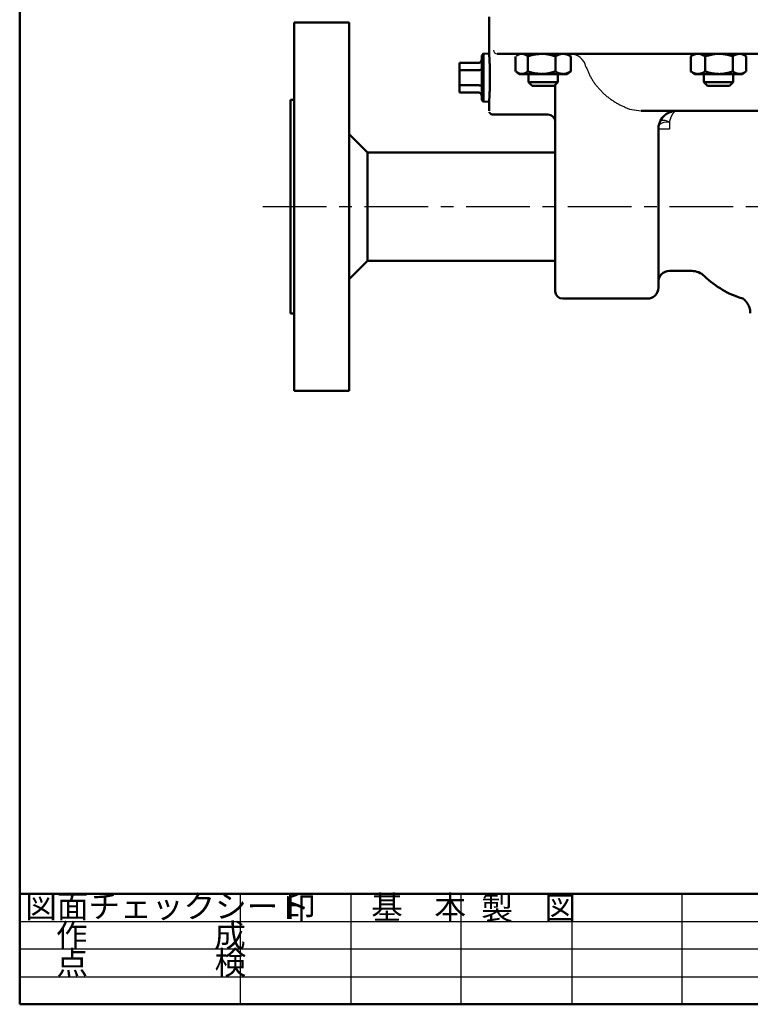
# Model space of a CAD drawing. Units: millimetres. Extents: x -406 to 12, y -7 to 288.
# Drawn here: x -384 to -318, y -5 to 84 of the extents above; entities that cross this region are included whole.
import ezdxf

# ---------------------------------------------------------------- set-up
doc = ezdxf.new("R2010")
doc.units = ezdxf.units.MM
doc.header["$LTSCALE"] = 0.181294
doc.linetypes.add('CENTER', pattern=[50.8, 31.75, -6.35, 6.35, -6.35])
for name, color, linetype in [('0001_02', 7, 'Continuous'), ('0001_04', 7, 'Continuous'), ('0001_06', 7, 'Continuous')]:
    doc.layers.add(name, color=color, linetype=linetype)
doc.styles.get("Standard").update_dxf_attribs({"font": 'txt', "bigfont": 'extfont2'})

msp = doc.modelspace()

# ---------------------------------------------------------------- linework, layer by layer
at = {"color": 7, "linetype": 'Continuous', "lineweight": 50}
for p, q in [((-358.87667, 50.54117), (-358.87667, 83.8745)), ((-353.87667, 83.8745), (-358.87667, 83.8745)), ((-353.87667, 50.54117), (-353.87667, 83.8745)), ((-341.21, 84.37451), (-341.21, 81.10698)), ((-341.71562, 81.05513), (-341.87667, 80.89408)), ((-341.87667, 76.85493), (-341.87667, 80.89408)), ((-341.71562, 81.05513), (-341.71562, 76.69388)), ((-341.20514, 81.0373), (-341.71562, 81.05513)), ((-277.54333, 81.04117), (-340.48344, 81.04117)), ((-338.80584, 80.80777), (-338.80584, 79.44124)), ((-338.47713, 81.04117), (-338.73459, 80.8609)), ((-337.69513, 80.80777), (-337.69513, 79.44124)), ((-335.20591, 80.80777), (-335.20591, 79.44124)), ((-333.88634, 80.8609), (-334.1438, 81.04117)), ((-333.81509, 80.80777), (-333.89056, 80.85487)), ((-333.81509, 80.80777), (-333.81634, 80.80777)), ((-333.81634, 80.80777), (-333.81634, 79.44124)), ((-333.81509, 80.80777), (-333.81509, 79.44124)), ((-322.93481, 80.80777), (-322.89669, 80.83269)), ((-322.93481, 79.44124), (-322.93481, 80.80777)), ((-322.60205, 81.04117), (-322.90553, 80.82867)), ((-321.64441, 79.44124), (-321.64441, 80.80777)), ((-321.62751, 80.80777), (-321.64441, 80.80777)), ((-321.62751, 79.44124), (-321.62751, 80.80777)), ((-319.13387, 79.44124), (-319.13387, 80.80777)), ((-317.96523, 80.82867), (-318.26871, 81.04117)), ((-317.93595, 79.44124), (-317.93595, 80.80777)), ((-343.87667, 79.56169), (-343.87667, 80.20784)), ((-342.21, 80.20784), (-343.87667, 80.20784)), ((-342.21, 79.56169), (-343.87667, 79.56169)), ((-343.87667, 78.18732), (-343.87667, 79.56169)), ((-338.74094, 79.39256), (-338.47713, 79.20784)), ((-334.1438, 79.20784), (-333.88, 79.39256)), ((-333.88985, 79.40663), (-333.81509, 79.44124)), ((-333.81634, 79.44124), (-333.81509, 79.44124)), ((-322.89669, 79.41632), (-322.93481, 79.44124)), ((-322.90553, 79.42034), (-322.60205, 79.20784)), ((-321.64441, 79.44124), (-321.62751, 79.44124)), ((-318.26871, 79.20784), (-317.96523, 79.42034)), ((-338.25049, 79.20784), (-338.47713, 79.20784)), ((-336.45052, 79.20784), (-338.25049, 79.20784)), ((-337.6438, 79.20784), (-337.6438, 78.47451)), ((-337.6438, 78.47451), (-334.97713, 78.47451)), ((-337.6438, 78.47451), (-337.31047, 78.14117)), ((-334.51112, 79.20784), (-336.45052, 79.20784)), ((-335.31047, 78.14117), (-334.97713, 78.47451)), ((-334.97713, 78.47451), (-334.97713, 79.20784)), ((-334.1438, 79.20784), (-334.51112, 79.20784)), ((-322.28961, 79.20784), (-322.60205, 79.20784)), ((-320.38069, 79.20784), (-322.28961, 79.20784)), ((-321.76871, 79.20784), (-321.76871, 78.47451)), ((-321.76871, 78.47451), (-320.43538, 78.47451)), ((-321.76871, 78.47451), (-321.43538, 78.14117)), ((-320.43538, 78.47451), (-319.10205, 78.47451)), ((-318.53491, 79.20784), (-320.38069, 79.20784)), ((-319.43538, 78.14117), (-319.10205, 78.47451)), ((-319.10205, 78.47451), (-319.10205, 79.20784)), ((-318.26871, 79.20784), (-318.53491, 79.20784)), ((-342.21, 78.18732), (-343.87667, 78.18732)), ((-343.87667, 77.54117), (-343.87667, 78.18732)), ((-342.21, 77.54117), (-343.87667, 77.54117)), ((-335.31047, 78.14117), (-337.31047, 78.14117)), ((-335.21, 67.20784), (-335.21, 78.24164)), ((-320.43538, 78.14117), (-321.43538, 78.14117)), ((-319.43538, 78.14117), (-320.43538, 78.14117)), ((-359.21, 57.54117), (-359.21, 76.87451)), ((-358.87667, 76.87451), (-359.21, 76.87451)), ((-341.87667, 76.85493), (-341.71562, 76.69388)), ((-341.71562, 76.69388), (-341.24029, 76.71048)), ((-341.21, 76.64185), (-341.21, 75.88094)), ((-290.97197, 75.87451), (-327.44803, 75.87451)), ((-324.67945, 75.79654), (-324.80405, 75.75513)), ((-340.87609, 75.54117), (-335.87667, 75.54117)), ((-325.87667, 74.20784), (-325.87667, 67.20784)), ((-352.21, 72.10784), (-353.87667, 73.77451)), ((-352.21, 62.30784), (-352.21, 72.10784)), ((-335.21, 72.10784), (-352.21, 72.10784)), ((-335.21, 59.54117), (-335.21, 67.20784)), ((-325.87667, 67.20784), (-325.87667, 59.8745)), ((-353.87667, 60.64117), (-352.21, 62.30784)), ((-352.21, 62.30784), (-335.21, 62.30784)), ((-324.87667, 61.37956), (-322.85601, 61.37956)), ((-334.54333, 58.87451), (-326.87667, 58.87451)), ((-359.21, 57.54117), (-358.87667, 57.54117)), ((-358.87667, 50.54117), (-353.87667, 50.54117))]:
    msp.add_line(p, q, dxfattribs=at)
at = {"color": 8, "linetype": 'Continuous', "lineweight": 25}
for p, q in [((-333.90665, 80.86396), (-333.90665, 81.04117)), ((-328.48786, 76.03451), (-327.44803, 75.87451)), ((-325.21, 75.54117), (-325.21, 75.53979)), ((-324.87667, 74.20784), (-325.87667, 74.20784)), ((-324.87667, 74.84665), (-324.87667, 74.20784))]:
    msp.add_line(p, q, dxfattribs=at)
for centre, radius, start, end in [((-340.48135, 81.37245), 0.33128, 179.6441082, 269.6399422), ((-333.94549, 79.47791), 1.56375, 14.557547, 88.5768341), ((-325.48278, 73.80197), 1.20778, 59.8779762, 99.3900237), ((-325.04707, 73.63172), 1.22681, 82.0158461, 130.064019)]:
    msp.add_arc(centre, radius, start, end, dxfattribs=at)
at = {"color": 7, "linetype": 'Continuous', "lineweight": 50}
for centre, radius, start, end in [((-324.21, 74.20784), 1.66667, 104.3553081, 180), ((-335.87667, 74.87451), 0.66667, 0, 90), ((-324.87667, 60.37956), 1, 90, 180), ((-322.85602, 59.71289), 1.66667, 45.7384433, 90), ((-315.87667, 66.87451), 8.33333, 225.7384433, 253.7397953), ((-326.87667, 59.87451), 1, 270, 0), ((-334.54333, 59.54117), 0.66667, 180, 270)]:
    msp.add_arc(centre, radius, start, end, dxfattribs=at)
for points, knots in [([(-341.20984, 81.10698), (-341.20913, 81.09683), (-341.20743, 81.07313), (-341.20348, 81.01521), (-341.19799, 80.9315), (-341.19211, 80.83955), (-341.1871, 80.75769), (-341.18283, 80.68553), (-341.17837, 80.60701), (-341.17381, 80.52267), (-341.16923, 80.43304), (-341.1647, 80.33856), (-341.16027, 80.23955), (-341.15599, 80.1363), (-341.1519, 80.02907), (-341.14804, 79.91813), (-341.14447, 79.80377), (-341.14124, 79.68627), (-341.13838, 79.56599), (-341.13591, 79.44335), (-341.13388, 79.31879), (-341.13231, 79.19277), (-341.13123, 79.06572), (-341.13066, 78.9381), (-341.13065, 78.81033), (-341.13119, 78.68282), (-341.13225, 78.55594), (-341.1338, 78.43006), (-341.13583, 78.30555), (-341.13831, 78.18275), (-341.14121, 78.06205), (-341.14451, 77.94385), (-341.14815, 77.82862), (-341.15207, 77.71687), (-341.15621, 77.60914), (-341.1605, 77.50599), (-341.16488, 77.40794), (-341.16927, 77.31549), (-341.17365, 77.22892), (-341.17793, 77.14813), (-341.1809, 77.0962), (-341.18231, 77.07113)], [0, 0, 0, 0, 0.03052517, 0.07130685, 0.17414485, 0.28219003, 0.3477293, 0.42019823, 0.49903601, 0.58368208, 0.67357767, 0.76826735, 0.86746396, 0.97089607, 1.07829244, 1.18938204, 1.30389411, 1.42155544, 1.54201392, 1.66482776, 1.78955041, 1.91573552, 2.0429369, 2.17070865, 2.29860824, 2.42623894, 2.55323876, 2.67924637, 2.8039002, 2.92683854, 3.04769956, 3.16610846, 3.28158125, 3.39357857, 3.50156028, 3.6049859, 3.70331471, 3.79600573, 3.88262832, 3.96338232, 4.03869077, 4.03869077, 4.03869077, 4.03869077]), ([(-341.87667, 80.54117), (-341.87675, 80.53687), (-341.87678, 80.52827), (-341.87757, 80.51538), (-341.87881, 80.50252), (-341.88056, 80.4897), (-341.88281, 80.47696), (-341.88556, 80.4643), (-341.8888, 80.45175), (-341.89253, 80.43933), (-341.89674, 80.42705), (-341.90142, 80.41493), (-341.90657, 80.40301), (-341.91218, 80.39128), (-341.91824, 80.37978), (-341.92475, 80.36853), (-341.93171, 80.35754), (-341.9391, 80.34683), (-341.94691, 80.33642), (-341.95513, 80.32631), (-341.96375, 80.31651), (-341.97276, 80.30704), (-341.98213, 80.2979), (-341.99187, 80.28911), (-342.00196, 80.28066), (-342.01237, 80.27258), (-342.02311, 80.26488), (-342.03414, 80.2576), (-342.04546, 80.25077), (-342.05705, 80.24443), (-342.06889, 80.2386), (-342.08095, 80.23333), (-342.09324, 80.22864), (-342.10572, 80.22457), (-342.11838, 80.22112), (-342.1312, 80.21822), (-342.14414, 80.21578), (-342.15718, 80.21373), (-342.17031, 80.21197), (-342.1791, 80.21101), (-342.1835, 80.2105)], [0, 0, 0, 0, 0.012900652, 0.02580951, 0.038727597, 0.051655469, 0.064593482, 0.077541882, 0.090500819, 0.103469562, 0.116446682, 0.129430689, 0.142420143, 0.155413754, 0.168410485, 0.181409647, 0.194411005, 0.207415765, 0.220428631, 0.233454606, 0.246498171, 0.25956335, 0.272653762, 0.285772675, 0.298923066, 0.312106975, 0.32531645, 0.338537306, 0.351757138, 0.3649658, 0.378155711, 0.391322176, 0.404463724, 0.417582603, 0.430693732, 0.443822375, 0.456985111, 0.470189615, 0.483436195, 0.496719336, 0.496719336, 0.496719336, 0.496719336]), ([(-338.73037, 80.85487), (-338.72257, 80.86038), (-338.70702, 80.87142), (-338.68365, 80.88781), (-338.66026, 80.90387), (-338.63682, 80.91943), (-338.61333, 80.93434), (-338.58975, 80.94841), (-338.56609, 80.96149), (-338.54233, 80.97342), (-338.51841, 80.98402), (-338.49437, 80.99332), (-338.47025, 81.00144), (-338.44603, 81.00851), (-338.42175, 81.01465), (-338.3974, 81.01996), (-338.373, 81.02457), (-338.34855, 81.02859), (-338.32406, 81.03214), (-338.29955, 81.03535), (-338.27502, 81.03832), (-338.25866, 81.04021), (-338.25049, 81.04117)], [0, 0, 0, 0, 0.028651856, 0.057219328, 0.085620222, 0.113776833, 0.141618425, 0.169084014, 0.196125549, 0.222711564, 0.248837965, 0.274571609, 0.299999492, 0.32519567, 0.350221441, 0.375126122, 0.399948134, 0.424716303, 0.44945131, 0.474167254, 0.498873261, 0.523575132, 0.523575132, 0.523575132, 0.523575132]), ([(-338.25049, 81.04117), (-338.24105, 81.04088), (-338.22218, 81.04046), (-338.19387, 81.03884), (-338.16564, 81.03553), (-338.1375, 81.03057), (-338.10944, 81.02407), (-338.08147, 81.01614), (-338.05357, 81.00686), (-338.02574, 80.99633), (-337.99797, 80.98466), (-337.97026, 80.97193), (-337.94261, 80.95824), (-337.915, 80.94369), (-337.88742, 80.92838), (-337.85989, 80.91239), (-337.83238, 80.89583), (-337.8049, 80.87879), (-337.77744, 80.86137), (-337.75, 80.84366), (-337.72256, 80.82577), (-337.70428, 80.81377), (-337.69513, 80.80777)], [0, 0, 0, 0, 0.02832113, 0.056638904, 0.085017567, 0.113551498, 0.1423158, 0.171368514, 0.200751816, 0.230493415, 0.260608061, 0.291099043, 0.321959645, 0.353174501, 0.384720847, 0.416569666, 0.448686709, 0.481033438, 0.513567864, 0.546245326, 0.579019211, 0.611841623, 0.611841623, 0.611841623, 0.611841623]), ([(-336.45052, 81.04117), (-336.49295, 81.03754), (-336.55659, 81.03222), (-336.64139, 81.02464), (-336.7049, 81.01865), (-336.76833, 81.01226), (-336.83164, 81.00537), (-336.89481, 80.99786), (-336.95782, 80.98965), (-337.02066, 80.98063), (-337.08329, 80.97069), (-337.14569, 80.95974), (-337.20784, 80.94768), (-337.26972, 80.9344), (-337.3313, 80.91981), (-337.39256, 80.90378), (-337.45347, 80.88629), (-337.51412, 80.86766), (-337.57457, 80.84817), (-337.63489, 80.82812), (-337.67504, 80.81454), (-337.69513, 80.80777)], [0, 0, 0, 0, 0.12775127, 0.19159176, 0.25539143, 0.31913902, 0.38282526, 0.44644338, 0.50998968, 0.57346399, 0.63687023, 0.70021693, 0.76351777, 0.82679205, 0.89006528, 0.95336956, 1.01673745, 1.08018159, 1.14369717, 1.20726714, 1.27086634, 1.27086634, 1.27086634, 1.27086634]), ([(-335.20591, 80.80777), (-335.24676, 80.82015), (-335.30798, 80.83884), (-335.38974, 80.86325), (-335.45108, 80.88123), (-335.51249, 80.89876), (-335.57398, 80.91574), (-335.63557, 80.93205), (-335.69726, 80.94759), (-335.75908, 80.96224), (-335.82104, 80.97589), (-335.88316, 80.98843), (-335.94544, 80.99976), (-336.00792, 81.00975), (-336.0706, 81.0183), (-336.13351, 81.0253), (-336.19663, 81.03061), (-336.25994, 81.03448), (-336.32339, 81.0373), (-336.38694, 81.03942), (-336.42932, 81.04057), (-336.45052, 81.04117)], [0, 0, 0, 0, 0.1280495, 0.19203126, 0.25596302, 0.31983078, 0.38362289, 0.44733059, 0.51094866, 0.57447598, 0.63791618, 0.70127824, 0.76457715, 0.82783446, 0.8910789, 0.95434699, 1.01768148, 1.081108, 1.14462452, 1.20821094, 1.27183529, 1.27183529, 1.27183529, 1.27183529]), ([(-334.51112, 81.04117), (-334.52293, 81.04088), (-334.54654, 81.04046), (-334.58193, 81.03885), (-334.61723, 81.03554), (-334.65242, 81.03058), (-334.68751, 81.02409), (-334.7225, 81.01616), (-334.7574, 81.00688), (-334.79222, 80.99636), (-334.82696, 80.98468), (-334.86163, 80.97196), (-334.89624, 80.95827), (-334.93079, 80.94372), (-334.96529, 80.9284), (-334.99974, 80.91241), (-335.03416, 80.89585), (-335.06855, 80.87881), (-335.10291, 80.86138), (-335.13725, 80.84367), (-335.17159, 80.82577), (-335.19446, 80.81377), (-335.20591, 80.80777)], [0, 0, 0, 0, 0.035426663, 0.070831171, 0.106249031, 0.141754695, 0.177411435, 0.213269328, 0.24936607, 0.285727921, 0.322370714, 0.359300895, 0.396516549, 0.434008395, 0.471760732, 0.509752335, 0.547957283, 0.586345748, 0.624884724, 0.663538714, 0.702270386, 0.741041198, 0.741041198, 0.741041198, 0.741041198]), ([(-333.81634, 80.80777), (-333.82764, 80.81432), (-333.85021, 80.82742), (-333.8841, 80.84691), (-333.91802, 80.86608), (-333.952, 80.88477), (-333.98605, 80.90281), (-334.02018, 80.92005), (-334.05442, 80.93633), (-334.08879, 80.95148), (-334.1233, 80.96535), (-334.15797, 80.97776), (-334.19284, 80.9886), (-334.22785, 80.99801), (-334.26299, 81.00617), (-334.29824, 81.01321), (-334.33358, 81.01932), (-334.36899, 81.02463), (-334.40447, 81.02932), (-334.44, 81.03353), (-334.47555, 81.03743), (-334.49927, 81.03992), (-334.51112, 81.04117)], [0, 0, 0, 0, 0.039181521, 0.078297092, 0.117282454, 0.156076771, 0.194624445, 0.232877061, 0.270795484, 0.308352149, 0.345533553, 0.382342967, 0.418818123, 0.455041196, 0.491085898, 0.527010345, 0.5628586, 0.59866244, 0.634443285, 0.670214211, 0.705982019, 0.741749315, 0.741749315, 0.741749315, 0.741749315]), ([(-322.93481, 80.80777), (-322.92431, 80.81432), (-322.90336, 80.82742), (-322.87189, 80.8469), (-322.84039, 80.86607), (-322.80884, 80.88476), (-322.77723, 80.9028), (-322.74553, 80.92004), (-322.71374, 80.93632), (-322.68183, 80.95147), (-322.64979, 80.96534), (-322.61758, 80.97775), (-322.5852, 80.98859), (-322.55268, 80.99801), (-322.52005, 81.00616), (-322.48731, 81.01321), (-322.45449, 81.01932), (-322.4216, 81.02463), (-322.38865, 81.02932), (-322.35566, 81.03353), (-322.32264, 81.03743), (-322.30062, 81.03992), (-322.28961, 81.04117)], [0, 0, 0, 0, 0.037107765, 0.074143753, 0.111037905, 0.147723646, 0.184139753, 0.22023237, 0.255957207, 0.291281986, 0.326189129, 0.360678738, 0.394788753, 0.428607969, 0.462217115, 0.495680546, 0.529047755, 0.562355179, 0.595628202, 0.628883282, 0.662130148, 0.695374034, 0.695374034, 0.695374034, 0.695374034]), ([(-322.28961, 81.04117), (-322.27864, 81.04088), (-322.25672, 81.04046), (-322.22385, 81.03884), (-322.19106, 81.03553), (-322.15838, 81.03058), (-322.12579, 81.02409), (-322.0933, 81.01615), (-322.06089, 81.00687), (-322.02855, 80.99635), (-321.99629, 80.98468), (-321.9641, 80.97195), (-321.93196, 80.95826), (-321.89988, 80.94371), (-321.86784, 80.92839), (-321.83585, 80.91241), (-321.80389, 80.89584), (-321.77196, 80.8788), (-321.74005, 80.86138), (-321.70816, 80.84367), (-321.67628, 80.82577), (-321.65504, 80.81377), (-321.64441, 80.80777)], [0, 0, 0, 0, 0.03289958, 0.065783302, 0.098695925, 0.131718089, 0.164916706, 0.198344341, 0.232040129, 0.266030844, 0.300332045, 0.334949252, 0.369879088, 0.405110387, 0.440625231, 0.476399919, 0.512405863, 0.548610425, 0.584977682, 0.621469146, 0.658044446, 0.694661972, 0.694661972, 0.694661972, 0.694661972]), ([(-320.38069, 81.04117), (-320.40188, 81.04088), (-320.44422, 81.04046), (-320.50768, 81.03885), (-320.57098, 81.03554), (-320.6341, 81.03059), (-320.69704, 81.02411), (-320.75982, 81.01618), (-320.82244, 81.00691), (-320.88492, 80.99639), (-320.94727, 80.98472), (-321.00949, 80.972), (-321.07161, 80.95831), (-321.13362, 80.94376), (-321.19555, 80.92844), (-321.2574, 80.91245), (-321.31919, 80.89588), (-321.38092, 80.87883), (-321.44261, 80.8614), (-321.52483, 80.83778), (-321.58642, 80.81973), (-321.62751, 80.80777)], [0, 0, 0, 0, 0.06356056, 0.12704225, 0.19041033, 0.25370135, 0.31695875, 0.38021896, 0.44351175, 0.50686068, 0.57028347, 0.63379251, 0.69739527, 0.76109481, 0.82489021, 0.88877704, 0.95274784, 1.01679253, 1.0808989, 1.14505301, 1.27344278, 1.27344278, 1.27344278, 1.27344278]), ([(-319.13387, 80.80777), (-319.15415, 80.81432), (-319.19469, 80.82744), (-319.25555, 80.84694), (-319.31647, 80.86612), (-319.37748, 80.88482), (-319.43862, 80.90287), (-319.49991, 80.92012), (-319.56139, 80.9364), (-319.62308, 80.95155), (-319.68502, 80.96541), (-319.74724, 80.97782), (-319.80976, 80.98863), (-319.87254, 80.99804), (-319.93555, 81.00618), (-319.99877, 81.01323), (-320.06215, 81.01932), (-320.12569, 81.02464), (-320.18934, 81.02932), (-320.25307, 81.03353), (-320.31687, 81.03744), (-320.35941, 81.03992), (-320.38069, 81.04117)], [0, 0, 0, 0, 0.06393251, 0.12784457, 0.19171695, 0.25553295, 0.31927961, 0.38294902, 0.44653958, 0.51005735, 0.57351731, 0.63694468, 0.70037505, 0.76384227, 0.82736963, 0.89097071, 0.95465059, 1.01840709, 1.08223205, 1.14611252, 1.21003197, 1.27397149, 1.27397149, 1.27397149, 1.27397149]), ([(-319.13387, 80.80777), (-319.1242, 80.81454), (-319.10493, 80.82809), (-319.07595, 80.8481), (-319.04691, 80.86756), (-319.01777, 80.88617), (-318.98849, 80.90364), (-318.959, 80.91969), (-318.92934, 80.93431), (-318.89953, 80.94761), (-318.8696, 80.95969), (-318.83955, 80.97065), (-318.80939, 80.9806), (-318.77913, 80.98963), (-318.74879, 80.99785), (-318.71837, 81.00536), (-318.68789, 81.01226), (-318.65736, 81.01865), (-318.62678, 81.02463), (-318.59618, 81.03031), (-318.56555, 81.0358), (-318.54512, 81.03937), (-318.53491, 81.04117)], [0, 0, 0, 0, 0.035404606, 0.070671231, 0.105667405, 0.140272006, 0.174381735, 0.207930377, 0.240964163, 0.273568265, 0.30581897, 0.337783403, 0.369519714, 0.401077443, 0.432498056, 0.463815609, 0.495057516, 0.526245401, 0.557396, 0.588522107, 0.619633545, 0.650738146, 0.650738146, 0.650738146, 0.650738146]), ([(-318.53491, 81.04117), (-318.52471, 81.04057), (-318.5043, 81.03942), (-318.47371, 81.0373), (-318.44315, 81.03448), (-318.41265, 81.0306), (-318.38222, 81.02528), (-318.35193, 81.01826), (-318.32176, 81.0097), (-318.29169, 80.9997), (-318.26171, 80.98837), (-318.23182, 80.97582), (-318.20201, 80.96217), (-318.17227, 80.94752), (-318.1426, 80.93198), (-318.11298, 80.91568), (-318.0834, 80.89871), (-318.05387, 80.88118), (-318.02436, 80.86322), (-317.99488, 80.84492), (-317.96541, 80.8264), (-317.94578, 80.81398), (-317.93595, 80.80777)], [0, 0, 0, 0, 0.030660437, 0.061320299, 0.091991267, 0.122709481, 0.153547404, 0.184602812, 0.215943649, 0.247615796, 0.279648662, 0.312056946, 0.344842399, 0.37799553, 0.411497198, 0.445320081, 0.479430023, 0.513787242, 0.548347449, 0.583062857, 0.617883124, 0.652756233, 0.652756233, 0.652756233, 0.652756233]), ([(-342.1835, 80.2105), (-342.18791, 80.21005), (-342.19674, 80.2091), (-342.20558, 80.20827), (-342.21, 80.20784)], [0, 0, 0, 0, 0.0133098806, 0.026633836, 0.026633836, 0.026633836, 0.026633836]), ([(-341.87667, 79.63827), (-341.87675, 79.63733), (-341.87679, 79.6354), (-341.8776, 79.63254), (-341.87886, 79.62968), (-341.88065, 79.62684), (-341.88292, 79.62401), (-341.88569, 79.62119), (-341.88895, 79.61839), (-341.89268, 79.6156), (-341.8969, 79.61284), (-341.90159, 79.61011), (-341.90674, 79.60741), (-341.91236, 79.60475), (-341.91842, 79.60212), (-341.92494, 79.59955), (-341.93189, 79.59702), (-341.93928, 79.59456), (-341.94708, 79.59215), (-341.9553, 79.5898), (-341.96392, 79.58752), (-341.97292, 79.58531), (-341.98229, 79.58316), (-341.99202, 79.5811), (-342.0021, 79.5791), (-342.01251, 79.57719), (-342.02324, 79.57537), (-342.03427, 79.57363), (-342.04559, 79.57201), (-342.05717, 79.57049), (-342.069, 79.5691), (-342.08106, 79.56783), (-342.09334, 79.56671), (-342.10581, 79.56573), (-342.11845, 79.5649), (-342.13124, 79.5642), (-342.14417, 79.56362), (-342.1572, 79.56312), (-342.17033, 79.5627), (-342.18793, 79.56221), (-342.20117, 79.56191), (-342.21, 79.56169)], [0, 0, 0, 0, 0.002829524, 0.005753014, 0.008847896, 0.012177557, 0.015791575, 0.019727466, 0.024012971, 0.028666894, 0.033701326, 0.039124135, 0.044940095, 0.051151683, 0.057759657, 0.064763469, 0.072161571, 0.079950766, 0.088123816, 0.096672006, 0.105586066, 0.114856285, 0.124472599, 0.134424657, 0.144701878, 0.155293255, 0.16618419, 0.177357493, 0.18879599, 0.200482607, 0.212400386, 0.224532505, 0.236862293, 0.249373243, 0.262048243, 0.27486852, 0.2878145, 0.30086604, 0.314002542, 0.327203062, 0.353711177, 0.353711177, 0.353711177, 0.353711177]), ([(-338.25049, 79.20784), (-338.25865, 79.20806), (-338.27498, 79.20838), (-338.29947, 79.20959), (-338.32392, 79.21212), (-338.34828, 79.21614), (-338.37256, 79.2215), (-338.39677, 79.22813), (-338.42092, 79.23595), (-338.44501, 79.24486), (-338.46904, 79.25479), (-338.49302, 79.26564), (-338.51695, 79.27734), (-338.54085, 79.28979), (-338.5647, 79.30292), (-338.58853, 79.31664), (-338.61233, 79.33087), (-338.63611, 79.34551), (-338.65987, 79.3605), (-338.68361, 79.37574), (-338.70735, 79.39114), (-338.72317, 79.40147), (-338.73108, 79.40663)], [0, 0, 0, 0, 0.02450384, 0.049001284, 0.07353457, 0.098187232, 0.123028242, 0.148111081, 0.173474986, 0.199146179, 0.225139198, 0.251458243, 0.27809848, 0.305047272, 0.3322853, 0.359787604, 0.387524506, 0.41546246, 0.443564812, 0.471792501, 0.500104705, 0.528459452, 0.528459452, 0.528459452, 0.528459452]), ([(-337.69513, 79.44124), (-337.70417, 79.43469), (-337.72219, 79.4216), (-337.74927, 79.40212), (-337.77638, 79.38295), (-337.80353, 79.36427), (-337.83073, 79.34624), (-337.858, 79.329), (-337.88536, 79.31272), (-337.91282, 79.29757), (-337.9404, 79.28371), (-337.96812, 79.27128), (-337.996, 79.26044), (-338.024, 79.25102), (-338.0521, 79.24286), (-338.08029, 79.2358), (-338.10854, 79.2297), (-338.13686, 79.22438), (-338.16523, 79.21969), (-338.19363, 79.21548), (-338.22205, 79.21158), (-338.24101, 79.20909), (-338.25049, 79.20784)], [0, 0, 0, 0, 0.033468549, 0.066853655, 0.100073615, 0.133050268, 0.165710926, 0.197990517, 0.229833977, 0.261198994, 0.292059126, 0.322407386, 0.352281655, 0.381784227, 0.411010411, 0.440037659, 0.468926928, 0.497724495, 0.526464086, 0.555169228, 0.58385572, 0.612534185, 0.612534185, 0.612534185, 0.612534185]), ([(-337.69513, 79.44124), (-337.67504, 79.43447), (-337.63489, 79.42089), (-337.57457, 79.40084), (-337.51412, 79.38135), (-337.45347, 79.36272), (-337.39256, 79.34523), (-337.3313, 79.3292), (-337.26972, 79.31461), (-337.20784, 79.30133), (-337.14569, 79.28927), (-337.08329, 79.27832), (-337.02066, 79.26838), (-336.95782, 79.25936), (-336.89481, 79.25115), (-336.83164, 79.24364), (-336.76833, 79.23675), (-336.7049, 79.23036), (-336.64139, 79.22437), (-336.55659, 79.21679), (-336.49295, 79.21147), (-336.45052, 79.20784)], [0, 0, 0, 0, 0.0635992, 0.12716918, 0.19068476, 0.2541289, 0.31749679, 0.38080107, 0.4440743, 0.50734858, 0.57064941, 0.63399612, 0.69740236, 0.76087667, 0.82442297, 0.8880411, 0.95172735, 1.01547494, 1.07927462, 1.14311512, 1.2708664, 1.2708664, 1.2708664, 1.2708664]), ([(-336.45052, 79.20784), (-336.42932, 79.20844), (-336.38694, 79.20959), (-336.32339, 79.21171), (-336.25994, 79.21453), (-336.19663, 79.2184), (-336.13351, 79.22371), (-336.0706, 79.23071), (-336.00792, 79.23926), (-335.94544, 79.24925), (-335.88316, 79.26058), (-335.82104, 79.27312), (-335.75908, 79.28677), (-335.69726, 79.30142), (-335.63557, 79.31696), (-335.57398, 79.33327), (-335.51249, 79.35025), (-335.45108, 79.36779), (-335.38974, 79.38576), (-335.30798, 79.41017), (-335.24676, 79.42886), (-335.20591, 79.44124)], [0, 0, 0, 0, 0.06362435, 0.12721078, 0.19072729, 0.25415381, 0.3174883, 0.38075639, 0.44400083, 0.50725814, 0.57055705, 0.63391911, 0.69735931, 0.76088663, 0.8245047, 0.8882124, 0.95200451, 1.01587228, 1.07980403, 1.14378579, 1.27183529, 1.27183529, 1.27183529, 1.27183529]), ([(-335.20591, 79.44124), (-335.19461, 79.43469), (-335.17204, 79.42159), (-335.13815, 79.4021), (-335.10422, 79.38293), (-335.07025, 79.36424), (-335.0362, 79.3462), (-335.00207, 79.32896), (-334.96782, 79.31268), (-334.93346, 79.29753), (-334.89895, 79.28366), (-334.86427, 79.27125), (-334.8294, 79.26041), (-334.79439, 79.251), (-334.75926, 79.24285), (-334.72401, 79.2358), (-334.68867, 79.22969), (-334.65325, 79.22438), (-334.61778, 79.21969), (-334.58225, 79.21548), (-334.5467, 79.21158), (-334.52298, 79.20909), (-334.51112, 79.20784)], [0, 0, 0, 0, 0.03918147, 0.07829699, 0.117282298, 0.156076557, 0.19462417, 0.232876718, 0.270795067, 0.308351649, 0.345532957, 0.382342262, 0.418817294, 0.455040227, 0.491084774, 0.527009055, 0.562857131, 0.598660784, 0.634441434, 0.670212161, 0.705979764, 0.741746854, 0.741746854, 0.741746854, 0.741746854]), ([(-334.51112, 79.20784), (-334.49932, 79.20813), (-334.47571, 79.20855), (-334.44032, 79.21017), (-334.40502, 79.21347), (-334.36983, 79.21843), (-334.33474, 79.22492), (-334.29975, 79.23285), (-334.26485, 79.24213), (-334.23003, 79.25265), (-334.19529, 79.26433), (-334.16062, 79.27706), (-334.12601, 79.29074), (-334.09146, 79.30529), (-334.05696, 79.32061), (-334.0225, 79.3366), (-333.98809, 79.35316), (-333.9537, 79.3702), (-333.91934, 79.38763), (-333.88499, 79.40534), (-333.85066, 79.42324), (-333.82778, 79.43524), (-333.81634, 79.44124)], [0, 0, 0, 0, 0.035426429, 0.070830732, 0.106248439, 0.141754004, 0.177410695, 0.213268585, 0.249365369, 0.285727301, 0.322370211, 0.359300541, 0.396516374, 0.434008423, 0.471760987, 0.509752834, 0.547958044, 0.586346785, 0.624886046, 0.663540329, 0.702272299, 0.741043413, 0.741043413, 0.741043413, 0.741043413]), ([(-322.28961, 79.20784), (-322.30057, 79.20813), (-322.32249, 79.20855), (-322.35536, 79.21017), (-322.38815, 79.21348), (-322.42083, 79.21843), (-322.45342, 79.22493), (-322.48592, 79.23286), (-322.51833, 79.24214), (-322.55066, 79.25266), (-322.58292, 79.26433), (-322.61512, 79.27706), (-322.64725, 79.29075), (-322.67934, 79.3053), (-322.71137, 79.32062), (-322.74337, 79.3366), (-322.77533, 79.35317), (-322.80726, 79.37021), (-322.83917, 79.38763), (-322.87106, 79.40534), (-322.90294, 79.42324), (-322.92418, 79.43524), (-322.93481, 79.44124)], [0, 0, 0, 0, 0.032899568, 0.065783288, 0.098695926, 0.131718123, 0.164916792, 0.198344497, 0.23204037, 0.266031186, 0.300332503, 0.334949839, 0.369879816, 0.405111268, 0.440626274, 0.476401132, 0.512407255, 0.548612, 0.584979445, 0.621471101, 0.658046596, 0.694664318, 0.694664318, 0.694664318, 0.694664318]), ([(-321.64441, 79.44124), (-321.6549, 79.43469), (-321.67586, 79.42159), (-321.70732, 79.40211), (-321.73882, 79.38294), (-321.77037, 79.36425), (-321.80199, 79.34621), (-321.83368, 79.32897), (-321.86547, 79.31269), (-321.89739, 79.29754), (-321.92943, 79.28367), (-321.96163, 79.27126), (-321.99402, 79.26042), (-322.02653, 79.251), (-322.05917, 79.24285), (-322.0919, 79.2358), (-322.12472, 79.22969), (-322.15761, 79.22438), (-322.19056, 79.21969), (-322.22355, 79.21548), (-322.25657, 79.21158), (-322.2786, 79.20909), (-322.28961, 79.20784)], [0, 0, 0, 0, 0.037107634, 0.074143491, 0.111037512, 0.147723122, 0.184139098, 0.220231582, 0.255956288, 0.291280938, 0.326187953, 0.360677439, 0.394787339, 0.428606448, 0.462215494, 0.495678833, 0.529045956, 0.562353301, 0.595626249, 0.628881259, 0.662128057, 0.695371875, 0.695371875, 0.695371875, 0.695371875]), ([(-321.62751, 79.44124), (-321.60723, 79.43469), (-321.56669, 79.42157), (-321.50583, 79.40207), (-321.44491, 79.38289), (-321.3839, 79.3642), (-321.32276, 79.34614), (-321.26147, 79.32889), (-321.2, 79.31261), (-321.1383, 79.29746), (-321.07636, 79.2836), (-321.01414, 79.27119), (-320.95162, 79.26038), (-320.88884, 79.25097), (-320.82583, 79.24283), (-320.76262, 79.23579), (-320.69923, 79.22969), (-320.63569, 79.22437), (-320.57205, 79.21969), (-320.50831, 79.21548), (-320.44451, 79.21158), (-320.40197, 79.20909), (-320.38069, 79.20784)], [0, 0, 0, 0, 0.06393257, 0.12784469, 0.19171713, 0.25553319, 0.31927991, 0.38294937, 0.44654, 0.51005783, 0.57351785, 0.63694528, 0.70037571, 0.76384299, 0.82737042, 0.89097155, 0.95465149, 1.01840805, 1.08223307, 1.1461136, 1.2100331, 1.27397268, 1.27397268, 1.27397268, 1.27397268]), ([(-320.38069, 79.20784), (-320.35951, 79.20813), (-320.31716, 79.20855), (-320.25371, 79.21016), (-320.1904, 79.21347), (-320.12729, 79.21842), (-320.06434, 79.2249), (-320.00157, 79.23283), (-319.93894, 79.2421), (-319.87646, 79.25262), (-319.81412, 79.26429), (-319.75189, 79.27701), (-319.68978, 79.2907), (-319.62776, 79.30525), (-319.56583, 79.32057), (-319.50398, 79.33656), (-319.44219, 79.35313), (-319.38046, 79.37018), (-319.31878, 79.38761), (-319.23655, 79.41123), (-319.17496, 79.42928), (-319.13387, 79.44124)], [0, 0, 0, 0, 0.0635605, 0.12704213, 0.19041015, 0.25370111, 0.31695844, 0.38021859, 0.44351132, 0.50686019, 0.57028292, 0.6337919, 0.6973946, 0.76109408, 0.82488942, 0.88877619, 0.95274692, 1.01679155, 1.08089786, 1.14505192, 1.27344157, 1.27344157, 1.27344157, 1.27344157]), ([(-318.53491, 79.20784), (-318.54512, 79.20964), (-318.56555, 79.21321), (-318.59618, 79.2187), (-318.62678, 79.22438), (-318.65736, 79.23036), (-318.68789, 79.23676), (-318.71837, 79.24365), (-318.74879, 79.25116), (-318.77913, 79.25938), (-318.80939, 79.26841), (-318.83955, 79.27836), (-318.8696, 79.28932), (-318.89953, 79.3014), (-318.92934, 79.3147), (-318.959, 79.32932), (-318.98849, 79.34537), (-319.01777, 79.36284), (-319.04691, 79.38145), (-319.07595, 79.40091), (-319.10493, 79.42093), (-319.1242, 79.43447), (-319.13387, 79.44124)], [0, 0, 0, 0, 0.031104599, 0.062216034, 0.093342139, 0.124492735, 0.155680616, 0.18692252, 0.21824007, 0.249660679, 0.281218405, 0.312954713, 0.344919145, 0.377169851, 0.409773957, 0.44280775, 0.476356404, 0.510466151, 0.545070774, 0.580066975, 0.615333628, 0.650738265, 0.650738265, 0.650738265, 0.650738265]), ([(-317.93595, 79.44124), (-317.94578, 79.43503), (-317.96541, 79.42261), (-317.99488, 79.40409), (-318.02436, 79.3858), (-318.05387, 79.36783), (-318.0834, 79.35031), (-318.11298, 79.33333), (-318.1426, 79.31703), (-318.17227, 79.30149), (-318.20201, 79.28684), (-318.23182, 79.27319), (-318.26171, 79.26064), (-318.29169, 79.24931), (-318.32176, 79.23931), (-318.35193, 79.23075), (-318.38222, 79.22373), (-318.41265, 79.21841), (-318.44315, 79.21453), (-318.47371, 79.21171), (-318.5043, 79.20959), (-318.52471, 79.20844), (-318.53491, 79.20784)], [0, 0, 0, 0, 0.034873109, 0.069693376, 0.104408784, 0.138968991, 0.17332621, 0.207436151, 0.241259035, 0.274760703, 0.307913834, 0.340699287, 0.373107571, 0.405140437, 0.436812584, 0.468153421, 0.499208828, 0.530046752, 0.560764966, 0.591435934, 0.622095796, 0.652756233, 0.652756233, 0.652756233, 0.652756233]), ([(-341.87667, 78.11074), (-341.87675, 78.11168), (-341.87679, 78.11361), (-341.8776, 78.11647), (-341.87886, 78.11933), (-341.88065, 78.12217), (-341.88292, 78.125), (-341.88569, 78.12782), (-341.88895, 78.13062), (-341.89268, 78.13341), (-341.8969, 78.13617), (-341.90159, 78.1389), (-341.90674, 78.1416), (-341.91236, 78.14426), (-341.91842, 78.14689), (-341.92494, 78.14946), (-341.93189, 78.15199), (-341.93928, 78.15445), (-341.94708, 78.15686), (-341.9553, 78.15921), (-341.96392, 78.16149), (-341.97292, 78.1637), (-341.98229, 78.16585), (-341.99202, 78.16791), (-342.0021, 78.16991), (-342.01251, 78.17182), (-342.02324, 78.17364), (-342.03427, 78.17538), (-342.04559, 78.177), (-342.05717, 78.17852), (-342.069, 78.17991), (-342.08106, 78.18118), (-342.09334, 78.1823), (-342.10581, 78.18328), (-342.11845, 78.18411), (-342.13124, 78.18481), (-342.14417, 78.1854), (-342.1572, 78.18589), (-342.17033, 78.18631), (-342.18793, 78.1868), (-342.20117, 78.18711), (-342.21, 78.18732)], [0, 0, 0, 0, 0.002829524, 0.005753014, 0.008847896, 0.012177557, 0.015791575, 0.019727466, 0.024012971, 0.028666894, 0.033701326, 0.039124135, 0.044940095, 0.051151683, 0.057759657, 0.064763469, 0.072161571, 0.079950766, 0.088123816, 0.096672006, 0.105586066, 0.114856285, 0.124472599, 0.134424657, 0.144701878, 0.155293255, 0.16618419, 0.177357493, 0.18879599, 0.200482607, 0.212400386, 0.224532505, 0.236862293, 0.249373243, 0.262048243, 0.27486852, 0.2878145, 0.30086604, 0.314002542, 0.327203062, 0.353711177, 0.353711177, 0.353711177, 0.353711177]), ([(-342.21, 77.54117), (-342.20558, 77.54074), (-342.19674, 77.53989), (-342.18351, 77.53853), (-342.17031, 77.53702), (-342.15718, 77.53528), (-342.14414, 77.53323), (-342.1312, 77.53079), (-342.11838, 77.52789), (-342.10572, 77.52444), (-342.09324, 77.52037), (-342.08095, 77.51568), (-342.06889, 77.51041), (-342.05705, 77.50458), (-342.04546, 77.49824), (-342.03414, 77.49141), (-342.02311, 77.48413), (-342.01237, 77.47643), (-342.00196, 77.46835), (-341.99187, 77.45991), (-341.98213, 77.45111), (-341.97276, 77.44197), (-341.96375, 77.4325), (-341.95513, 77.4227), (-341.94691, 77.41259), (-341.9391, 77.40218), (-341.93171, 77.39147), (-341.92475, 77.38048), (-341.91824, 77.36923), (-341.91218, 77.35773), (-341.90657, 77.346), (-341.90142, 77.33408), (-341.89674, 77.32196), (-341.89253, 77.30968), (-341.8888, 77.29726), (-341.88556, 77.28471), (-341.88281, 77.27205), (-341.88057, 77.25931), (-341.87877, 77.2465), (-341.87806, 77.23791), (-341.87765, 77.23362)], [0, 0, 0, 0, 0.013323961, 0.026633847, 0.039916993, 0.053163576, 0.066368083, 0.079530821, 0.092659465, 0.105770594, 0.118889473, 0.132031022, 0.145197489, 0.158387403, 0.171596069, 0.184815905, 0.198036765, 0.211246246, 0.224430159, 0.237580553, 0.250699468, 0.263789881, 0.276855062, 0.289898629, 0.302924604, 0.315937474, 0.328942238, 0.341943602, 0.354942771, 0.367939509, 0.380933128, 0.393922587, 0.406906596, 0.419883714, 0.43285245, 0.445811374, 0.458759756, 0.471697752, 0.484625613, 0.497543703, 0.497543703, 0.497543703, 0.497543703]), ([(-341.87765, 77.23362), (-341.8774, 77.22933), (-341.87674, 77.22075), (-341.87675, 77.21214), (-341.87667, 77.20784)], [0, 0, 0, 0, 0.0129088815, 0.0258095823, 0.0258095823, 0.0258095823, 0.0258095823]), ([(-341.18231, 77.07113), (-341.18369, 77.04775), (-341.1863, 77.00252), (-341.19155, 76.91747), (-341.19839, 76.80951), (-341.20587, 76.70336), (-341.20942, 76.64446), (-341.21138, 76.62042), (-341.21021, 76.63655), (-341.20986, 76.64185)], [0, 0, 0, 0, 0.070285989, 0.135972393, 0.255236845, 0.397735606, 0.444421842, 0.446100816, 0.46202743, 0.46202743, 0.46202743, 0.46202743]), ([(-341.18403, 75.75239), (-341.18235, 75.7483), (-341.17902, 75.74013), (-341.17387, 75.72795), (-341.16845, 75.71592), (-341.16262, 75.70413), (-341.15623, 75.69265), (-341.14919, 75.68157), (-341.14153, 75.67087), (-341.13331, 75.66056), (-341.12457, 75.65062), (-341.11536, 75.64106), (-341.10573, 75.63185), (-341.09573, 75.623), (-341.08539, 75.6145), (-341.07477, 75.60634), (-341.06389, 75.59854), (-341.05276, 75.59115), (-341.04138, 75.58421), (-341.02976, 75.57777), (-341.01792, 75.57186), (-341.00586, 75.56652), (-340.9936, 75.56181), (-340.98113, 75.55776), (-340.96847, 75.55443), (-340.95564, 75.55174), (-340.94268, 75.54959), (-340.92961, 75.5479), (-340.91645, 75.54657), (-340.90322, 75.54552), (-340.88994, 75.54464), (-340.88108, 75.54413), (-340.87664, 75.54387)], [0, 0, 0, 0, 0.013249857, 0.026478222, 0.039669127, 0.052817765, 0.065936273, 0.07905391, 0.09219474, 0.105374008, 0.11860029, 0.131876068, 0.145198314, 0.158559069, 0.171945983, 0.185342827, 0.198731389, 0.212095585, 0.225422613, 0.238703363, 0.251932874, 0.265110812, 0.278241978, 0.2913368, 0.304413803, 0.317504322, 0.330632677, 0.34381093, 0.357040994, 0.370316773, 0.383626262, 0.396953568, 0.396953568, 0.396953568, 0.396953568]), ([(-318.22163, 58.87279), (-318.20919, 58.86499), (-318.18411, 58.84976), (-318.14783, 58.82481), (-318.113, 58.79788), (-318.07953, 58.76921), (-318.04733, 58.73896), (-318.01631, 58.70735), (-317.9864, 58.67456), (-317.95749, 58.64079), (-317.92951, 58.60622), (-317.90237, 58.57105), (-317.87596, 58.53543), (-317.85033, 58.49937), (-317.8255, 58.46284), (-317.80151, 58.42584), (-317.77836, 58.38835), (-317.7561, 58.35035), (-317.73473, 58.31181), (-317.71428, 58.27273), (-317.69477, 58.2331), (-317.67625, 58.19291), (-317.65878, 58.15219), (-317.64242, 58.11098), (-317.62726, 58.06931), (-317.61337, 58.02723), (-317.60081, 57.98477), (-317.58967, 57.94198), (-317.58002, 57.89888), (-317.57193, 57.85553), (-317.56549, 57.81196), (-317.5607, 57.7682), (-317.55728, 57.7243), (-317.55495, 57.68029), (-317.55344, 57.6362), (-317.55247, 57.59206), (-317.55203, 57.56262), (-317.55178, 57.54789)], [0, 0, 0, 0, 0.04404903, 0.08802778, 0.1320052, 0.1760528, 0.22021082, 0.26449142, 0.30888192, 0.35334807, 0.39783715, 0.44228082, 0.48661828, 0.53085271, 0.57500345, 0.61909175, 0.66314083, 0.70717586, 0.75122402, 0.7953145, 0.83947845, 0.88373223, 0.92804717, 0.97239009, 1.0167321, 1.06104908, 1.1053221, 1.14953787, 1.19368926, 1.23777579, 1.28180425, 1.32580304, 1.36982003, 1.41388234, 1.45799651, 1.50215375, 1.54633506, 1.54633506, 1.54633506, 1.54633506])]:
    msp.add_open_spline(points, degree=3, knots=knots, dxfattribs=at)
at = {"color": 8, "linetype": 'Continuous', "lineweight": 25}
for points, knots in [([(-332.43195, 79.87096), (-332.41126, 79.82071), (-332.37003, 79.72018), (-332.30732, 79.56981), (-332.24317, 79.42019), (-332.17677, 79.27173), (-332.10741, 79.12482), (-332.03433, 78.97984), (-331.95678, 78.8372), (-331.87416, 78.69732), (-331.78685, 78.56016), (-331.69514, 78.42572), (-331.59932, 78.29403), (-331.49972, 78.16509), (-331.39663, 78.03892), (-331.29035, 77.91552), (-331.18112, 77.79489), (-331.06901, 77.67708), (-330.95407, 77.56212), (-330.83638, 77.45004), (-330.716, 77.34087), (-330.59299, 77.23463), (-330.46742, 77.13135), (-330.33938, 77.03109), (-330.20889, 76.93402), (-330.07601, 76.8403), (-329.94081, 76.7501), (-329.80333, 76.66361), (-329.66365, 76.58099), (-329.52179, 76.50243), (-329.37784, 76.42799), (-329.23216, 76.35704), (-329.08503, 76.28902), (-328.93675, 76.22335), (-328.7876, 76.15943), (-328.63788, 76.09666), (-328.53786, 76.05526), (-328.48786, 76.03451)], [0, 0, 0, 0, 0.16302308, 0.32596791, 0.48876906, 0.65138681, 0.81382015, 0.97611995, 1.13840195, 1.30080737, 1.46337519, 1.62610074, 1.78895519, 1.95188734, 2.11482535, 2.27767902, 2.44039328, 2.60299743, 2.76552812, 2.92802011, 3.09050641, 3.25301826, 3.41558517, 3.57821169, 3.74084922, 3.90344831, 4.06596762, 4.22837452, 4.39064572, 4.55276808, 4.71477764, 4.87678039, 5.0388497, 5.20101949, 5.36329214, 5.52564644, 5.68804548, 5.68804548, 5.68804548, 5.68804548]), ([(-324.2149, 75.87451), (-324.21977, 75.87436), (-324.22957, 75.87428), (-324.24428, 75.87284), (-324.25904, 75.87061), (-324.27386, 75.86744), (-324.28872, 75.8634), (-324.30362, 75.85846), (-324.31855, 75.85264), (-324.3335, 75.84594), (-324.34846, 75.83836), (-324.36345, 75.82991), (-324.37844, 75.82058), (-324.39343, 75.81038), (-324.40842, 75.79932), (-324.42339, 75.78741), (-324.43835, 75.77463), (-324.45327, 75.76102), (-324.46816, 75.74655), (-324.48301, 75.73125), (-324.4978, 75.71512), (-324.51254, 75.69816), (-324.5272, 75.68038), (-324.54179, 75.66179), (-324.55628, 75.6424), (-324.57068, 75.62221), (-324.58497, 75.60123), (-324.59914, 75.57948), (-324.61318, 75.55697), (-324.62708, 75.5337), (-324.64082, 75.50968), (-324.65441, 75.48491), (-324.66783, 75.45941), (-324.6811, 75.43316), (-324.69421, 75.40617), (-324.70716, 75.37844), (-324.71992, 75.34998), (-324.73248, 75.3208), (-324.74481, 75.29093), (-324.75694, 75.26039), (-324.76465, 75.23969), (-324.7686, 75.22928)], [0, 0, 0, 0, 0.014623182, 0.029369642, 0.044285635, 0.059414523, 0.074796791, 0.09047013, 0.1064715, 0.122836493, 0.139598047, 0.156786482, 0.174429467, 0.192550091, 0.211167234, 0.230297533, 0.249955638, 0.270154404, 0.29090506, 0.312217371, 0.334099791, 0.356559591, 0.379602673, 0.403231024, 0.427444139, 0.452240723, 0.477618806, 0.503575826, 0.530108701, 0.557213896, 0.584887482, 0.613126673, 0.641941408, 0.671347883, 0.701359088, 0.731968914, 0.763163274, 0.794928197, 0.827249886, 0.86011474, 0.893509385, 0.893509385, 0.893509385, 0.893509385]), ([(-324.7686, 75.22928), (-324.77245, 75.21865), (-324.78031, 75.19728), (-324.79151, 75.16474), (-324.80243, 75.13159), (-324.813, 75.09782), (-324.82321, 75.06345), (-324.83304, 75.0285), (-324.84246, 74.99298), (-324.85145, 74.95693), (-324.86005, 74.92042), (-324.86842, 74.88361), (-324.87391, 74.85898), (-324.87667, 74.84665)], [0, 0, 0, 0, 0.033911303, 0.068326402, 0.10323272, 0.138617994, 0.174470289, 0.210778023, 0.247529983, 0.284712203, 0.322256678, 0.360046684, 0.397960377, 0.397960377, 0.397960377, 0.397960377])]:
    msp.add_open_spline(points, degree=3, knots=knots, dxfattribs=at)
at = {"layer": '0001_02', "color": 3, "linetype": 'Continuous', "lineweight": 50}
for p, q in [((-383.72521, 5), (-383.72521, 276.92284)), ((-383.72521, -5), (-383.72521, 5)), ((-383.72521, 5), (-283.72521, 5)), ((-283.72521, -5), (-383.72521, -5))]:
    msp.add_line(p, q, dxfattribs=at)
at = {"layer": '0001_02', "color": 3, "linetype": 'Continuous', "lineweight": 25}
for p, q in [((-363.72521, -5), (-363.72521, 5)), ((-353.72521, 5), (-353.72521, -5)), ((-343.72521, -5), (-343.72521, 5)), ((-333.72521, 5), (-333.72521, -5)), ((-323.72521, -5), (-323.72521, 5)), ((-383.72521, 2.5), (-283.72521, 2.5)), ((-283.72521, 0), (-383.72521, 0)), ((-383.72521, -2.5), (-283.72521, -2.5))]:
    msp.add_line(p, q, dxfattribs=at)
at = {"layer": '0001_04', "color": 5, "linetype": 'CENTER', "lineweight": 25}
msp.add_line((-361.70233, 67.20784), (-256.50823, 67.20784), dxfattribs=at)

# ---------------------------------------------------------------- texts
at = {"layer": '0001_06', "color": 7, "lineweight": 25, "attachment_point": 4}
for s, insert, char_height in [('\\A1;図面チェックシート', (-383.21726, 3.87024), 2.0999999), ('\\A1;印', (-359.8023, 3.7127), 2.1), ('\\A1;基\u3000本', (-351.89368, 3.78417), 2.1), ('\\A1;製\u3000図', (-341.91748, 3.73668), 2.1), ('\\A1;作\u3000\u3000\u3000\u3000成', (-380.43346, 1.23952), 2.1), ('\\A1;点\u3000\u3000\u3000\u3000検', (-380.39378, -1.22677), 2.1)]:
    msp.add_mtext(s, dxfattribs=dict(at, insert=insert, char_height=char_height))

doc.saveas('drawing.dxf')
